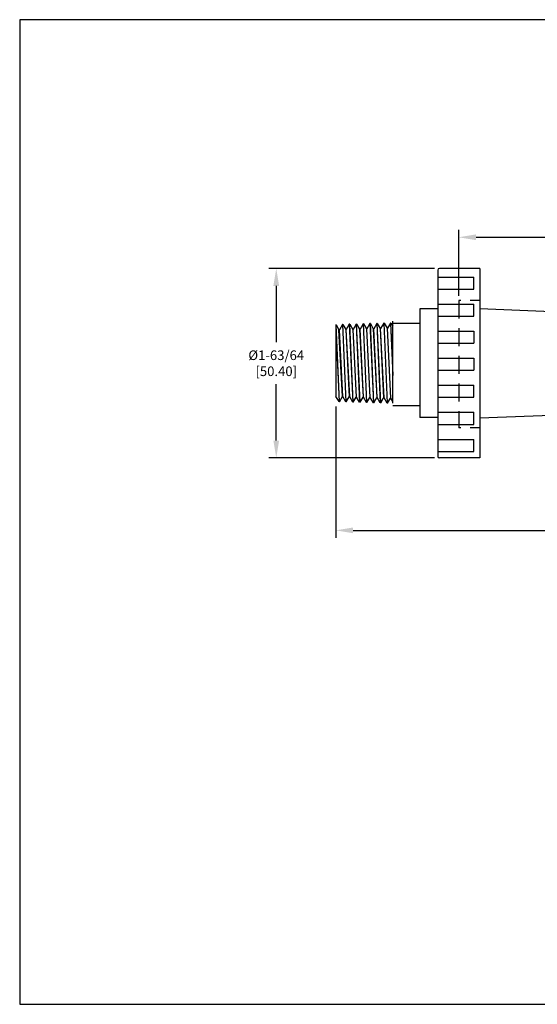
# Model space of a CAD drawing. Units: inches. Extents: x 0 to 15.8, y 0 to 10.2.
# Drawn here: x 0 to 5.4, y 0 to 10.2 of the extents above; entities that cross this region are included whole.
import ezdxf
from ezdxf.enums import TextEntityAlignment as Align

# ---------------------------------------------------------------- set-up
doc = ezdxf.new("R2010")
doc.units = ezdxf.units.IN
doc.header["$MEASUREMENT"] = 0
doc.linetypes.add('HIDDEN', pattern=[0.375, 0.25, -0.125])
for name, color, linetype in [('DIMENS', 7, 'Continuous'), ('FORMAT', 8, 'Continuous'), ('FORMATTEXT', 7, 'Continuous'), ('HIDDEN', 5, 'HIDDEN'), ('PART', 3, 'Continuous')]:
    doc.layers.add(name, color=color, linetype=linetype)
doc.styles.add('ROMANS', font='romans.shx', dxfattribs={"width": 0.75})
doc.styles.add('STYLE1', font='romans.shx', dxfattribs={"width": 0.75, "height": 0.225})
doc.styles.add('STYLE2', font='romans.shx', dxfattribs={"height": 0.1})
doc.styles.add('STYLE4', font='romans.shx', dxfattribs={"height": 0.0625})
doc.dimstyles.new('DWYER_STANDARD', dxfattribs={"dimtxt": 0.1, "dimasz": 0.18, "dimexe": 0.078, "dimexo": 0.05, "dimgap": 0.05, "dimtad": 0, "dimtih": 1, "dimtoh": 1, "dimdec": 3, "dimrnd": 0.001, "dimzin": 4, "dimdsep": 46, "dimtxsty": 'ROMANS', "dimcen": 0.062, "dimclrd": 256, "dimclre": 256, "dimclrt": 256, "dimadec": 3, "dimazin": 1, "dimtfac": 1, "dimtdec": 3, "dimtofl": 0, "dimtmove": 0, "dimatfit": 1, "dimfxl": 0, "dimtolj": 1, "dimtzin": 0, "dimarcsym": 0})

# ---------------------------------------------------------------- blocks, each defined once
blk = doc.blocks.new('*D2')
at = {"layer": 'DEFPOINTS', "color": 0}
for p in [(4.367, 7.652), (2.67, 5.683), (4.367, 5.683)]:
    blk.add_point(p, dxfattribs=at)
at = {"layer": 'DIMENS', "lineweight": -2}
for p, q in [((4.317, 7.652), (2.592, 7.652)), ((2.67, 7.472), (2.67, 6.886)), ((2.67, 5.863), (2.67, 6.448)), ((4.317, 5.683), (2.592, 5.683))]:
    blk.add_line(p, q, dxfattribs=at)
at = {"layer": 'DIMENS'}
for points in [[(2.64, 7.472), (2.7, 7.472), (2.67, 7.652)], [(2.64, 5.863), (2.7, 5.863), (2.67, 5.683)]]:
    blk.add_solid(points, dxfattribs=at)
at = {"layer": 'DIMENS', "insert": (2.67, 6.667), "char_height": 0.1, "attachment_point": 5, "style": 'ROMANS'}
blk.add_mtext('\\A1;%%c1-63/64\\P[50.40]', dxfattribs=at)
blk = doc.blocks.new('*D3')
at = {"layer": 'DEFPOINTS', "color": 0}
for p in [(3.289, 6.267), (12.147, 6.267), (12.147, 4.929)]:
    blk.add_point(p, dxfattribs=at)
at = {"layer": 'DIMENS', "lineweight": -2}
for p, q in [((3.289, 6.217), (3.289, 4.851)), ((12.147, 6.217), (12.147, 4.851)), ((3.469, 4.929), (7.413, 4.929)), ((11.967, 4.929), (8.023, 4.929))]:
    blk.add_line(p, q, dxfattribs=at)
at = {"layer": 'DIMENS'}
for points in [[(3.469, 4.959), (3.469, 4.899), (3.289, 4.929)], [(11.967, 4.959), (11.967, 4.899), (12.147, 4.929)]]:
    blk.add_solid(points, dxfattribs=at)
at = {"layer": 'DIMENS', "insert": (7.718, 4.929), "char_height": 0.1, "attachment_point": 5, "style": 'ROMANS'}
blk.add_mtext('\\A1;8-55/64\\P[225.03]', dxfattribs=at)
blk = doc.blocks.new('*D4')
at = {"layer": 'DEFPOINTS', "color": 0}
for p in [(4.569, 7.977), (4.569, 7.319), (10.868, 7.319)]:
    blk.add_point(p, dxfattribs=at)
at = {"layer": 'DIMENS', "lineweight": -2}
for p, q in [((4.569, 7.369), (4.569, 8.055)), ((10.868, 7.369), (10.868, 8.055)), ((4.749, 7.977), (7.438, 7.977)), ((10.688, 7.977), (7.998, 7.977))]:
    blk.add_line(p, q, dxfattribs=at)
at = {"layer": 'DIMENS'}
for points in [[(4.749, 8.007), (4.749, 7.947), (4.569, 7.977)], [(10.688, 8.007), (10.688, 7.947), (10.868, 7.977)]]:
    blk.add_solid(points, dxfattribs=at)
at = {"layer": 'DIMENS', "insert": (7.718, 7.977), "char_height": 0.1, "attachment_point": 5, "style": 'ROMANS'}
blk.add_mtext('\\A1;6-5/16\\P[160.34]', dxfattribs=at)
blk = doc.blocks.new('DWYERB')
at = {"layer": 'FORMAT'}
for p, q in [((0, 10.24), (0, 0)), ((15.76, 10.24), (0, 10.24)), ((0, 0), (15.76, 0))]:
    blk.add_line(p, q, dxfattribs=at)
at = {"layer": 'FORMAT', "style": 'STYLE4', "flags": 4}
for tag, p in [('DECTOL', (14.906, 1.7)), ('ANGTOL', (14.267, 1.593))]:
    blk.add_attdef(tag, p, '', height=0.0625, dxfattribs=at)
at = {"layer": 'FORMATTEXT', "style": 'ROMANS', "width": 0.9, "flags": 4}
blk.add_attdef('TOP_FR_NO', text='', height=0.1, dxfattribs=at).set_placement((15.56, 10.269), align=Align.RIGHT)
blk.add_attdef('SIDE_FR_NO', text='', height=0.1, rotation=90, dxfattribs=at).set_placement((15.889, 10.04), align=Align.RIGHT)
at = {"layer": 'FORMATTEXT'}
for tag, height, style, width, p in [('SCALE', 0.1, 'STYLE4', 0.9, (11.602, 1.55)), ('BYD', 0.07, 'STYLE4', 0.75, (9.432, 1.39)), ('RBDN', 0.1, 'STYLE2', 0.75, (5.657, 1.325)), ('DATED', 0.07, 'STYLE4', 0.75, (9.432, 1.28)), ('RBCN', 0.1, 'STYLE2', 0.75, (5.657, 1.075)), ('BYC', 0.07, 'STYLE4', 0.75, (9.432, 1.14)), ('DATEC', 0.07, 'STYLE4', 0.75, (9.432, 1.03)), ('RBBN', 0.1, 'STYLE2', 0.75, (5.657, 0.825)), ('BYB', 0.07, 'STYLE4', 0.75, (9.432, 0.89)), ('DATEB', 0.07, 'STYLE4', 0.75, (9.432, 0.78)), ('RBAN', 0.1, 'STYLE2', 0.75, (5.657, 0.575)), ('BYA', 0.07, 'STYLE4', 0.75, (9.432, 0.64)), ('DATEA', 0.07, 'STYLE4', 0.75, (9.432, 0.53))]:
    blk.add_attdef(tag, text='', height=height, dxfattribs=dict(at, style=style, width=width)).set_placement(p, align=Align.CENTER)
at = {"layer": 'FORMATTEXT', "style": 'STYLE4', "width": 0.9}
blk.add_attdef('WAS_PROJ#', text='', height=0.0625, dxfattribs=at).set_placement((15.56, 1.512), align=Align.RIGHT)
at = {"layer": 'FORMATTEXT', "style": 'STYLE4', "width": 0.75}
for tag, p in [('REVBLKDTEXTTOP', (5.879, 1.395)), ('REVBLKDTEXTBTTM', (5.879, 1.28)), ('REVBLKCTEXTTOP', (5.879, 1.145)), ('REVBLKCTEXTBTTM', (5.879, 1.03)), ('REVBLKBTEXTTOP', (5.879, 0.895)), ('REVBLKBTEXTBTTM', (5.879, 0.78)), ('REVBLKATEXTTOP', (5.879, 0.645)), ('REVBLKATEXTBTTM', (5.879, 0.53))]:
    blk.add_attdef(tag, p, '', height=0.07, dxfattribs=at)
at = {"layer": 'FORMATTEXT', "flags": 4}
for tag, style, width, p in [('MATERIALFR', 'ROMANS', 0.75, (14.297, 1.346)), ('DATE', 'ROMANS', 0.75, (10.057, 1.25)), ('T1L', 'STYLE2', 0.9, (11.602, 1.2)), ('MATERIALDESCR', 'ROMANS', 0.75, (14.297, 1.175)), ('T2L', 'STYLE2', 0.9, (11.602, 1.044)), ('DRAFTER', 'ROMANS', 0.75, (10.057, 0.94)), ('FINISHFR', 'ROMANS', 0.75, (14.297, 0.979)), ('T3L', 'STYLE2', 0.9, (11.602, 0.888)), ('T4L', 'STYLE2', 0.9, (11.602, 0.732)), ('FINISHDESCR', 'ROMANS', 0.75, (14.297, 0.808)), ('T5L', 'STYLE2', 0.9, (11.602, 0.576)), ('T6L', 'STYLE2', 0.9, (11.602, 0.42)), ('APPDBY', 'ROMANS', 0.75, (10.057, 0.32))]:
    blk.add_attdef(tag, text='', height=0.1, dxfattribs=dict(at, style=style, width=width)).set_placement(p, align=Align.CENTER)
at = {"layer": 'FORMATTEXT', "style": 'STYLE1', "width": 0.625, "flags": 4}
blk.add_attdef('DWG_FR#', (13.505, 0.086), '', height=0.2, dxfattribs=at)

msp = doc.modelspace()

# ---------------------------------------------------------------- linework, layer by layer
at = {"layer": 'HIDDEN', "color": 7, "ltscale": 0.75}
msp.add_line((4.5686, 7.3186), (4.5686, 5.9946), dxfattribs=at)
at = {"layer": 'HIDDEN', "color": 7, "ltscale": 0.3}
for p, q in [((4.7891, 7.3186), (4.5686, 7.3186)), ((4.7891, 5.9946), (4.5686, 5.9946))]:
    msp.add_line(p, q, dxfattribs=at)
at = {"layer": 'PART', "color": 7}
for p, q in [((4.3516, 7.6364), (4.3516, 5.6987)), ((4.7891, 7.652), (4.3672, 7.652)), ((4.7891, 7.652), (4.7891, 5.683)), ((4.3516, 7.5628), (4.7266, 7.5628)), ((4.7266, 7.4378), (4.7266, 7.5628)), ((4.3516, 7.4378), (4.7266, 7.4378)), ((4.3516, 7.2816), (4.7266, 7.2816)), ((4.7266, 7.1566), (4.7266, 7.2816)), ((4.1641, 7.232), (4.1641, 6.1031)), ((4.3516, 7.232), (4.1641, 7.232)), ((4.7891, 7.236), (10.515, 6.9975)), ((3.292, 7.0677), (3.2891, 7.0676)), ((3.2891, 7.0676), (3.2891, 6.3226)), ((3.292, 7.0677), (3.3226, 7.0147)), ((3.3277, 6.2674), (3.292, 7.0677)), ((3.3589, 7.0698), (3.3271, 7.0148)), ((3.3635, 7.0699), (3.3589, 7.0698)), ((3.3589, 7.0698), (3.3946, 6.2653)), ((3.3635, 7.0699), (3.394, 7.0169)), ((3.3992, 6.2652), (3.3635, 7.0699)), ((3.4304, 7.072), (3.3986, 7.0171)), ((3.4349, 7.0722), (3.4304, 7.072)), ((3.4304, 7.072), (3.4661, 6.2631)), ((3.4349, 7.0722), (3.4655, 7.0192)), ((3.4707, 6.2629), (3.4349, 7.0722)), ((3.5018, 7.0742), (3.4701, 7.0193)), ((3.5064, 7.0744), (3.5018, 7.0742)), ((3.5018, 7.0742), (3.5376, 6.2608)), ((3.5064, 7.0744), (3.537, 7.0214)), ((3.5422, 6.2607), (3.5064, 7.0744)), ((3.5733, 7.0765), (3.5416, 7.0215)), ((3.5779, 7.0766), (3.5733, 7.0765)), ((3.5733, 7.0765), (3.6091, 6.2586)), ((3.5779, 7.0766), (3.6085, 7.0236)), ((3.6137, 6.2585), (3.5779, 7.0766)), ((3.6448, 7.0787), (3.6131, 7.0238)), ((3.6494, 7.0789), (3.6448, 7.0787)), ((3.6448, 7.0787), (3.6806, 6.2564)), ((3.6494, 7.0789), (3.68, 7.0259)), ((3.6851, 6.2562), (3.6494, 7.0789)), ((3.7163, 7.081), (3.6846, 7.026)), ((3.7209, 7.0811), (3.7163, 7.081)), ((3.7163, 7.081), (3.752, 6.2541)), ((3.7209, 7.0811), (3.7515, 7.0281)), ((3.7566, 6.254), (3.7209, 7.0811)), ((3.7878, 7.0832), (3.7561, 7.0282)), ((3.7924, 7.0833), (3.7878, 7.0832)), ((3.7878, 7.0832), (3.8235, 6.2519)), ((3.7924, 7.0833), (3.823, 7.0303)), ((3.8281, 6.2518), (3.7924, 7.0833)), ((3.8593, 7.0854), (3.8276, 7.0305)), ((3.8639, 7.0856), (3.8593, 7.0854)), ((3.8593, 7.0854), (3.8828, 6.5381)), ((3.8639, 7.0856), (3.8828, 7.0527)), ((3.8828, 6.6447), (3.8639, 7.0856)), ((3.8828, 6.2513), (3.8828, 7.1058)), ((3.8828, 7.0838), (4.1641, 7.0838)), ((4.3516, 7.1566), (4.7266, 7.1566)), ((3.2891, 7.0298), (3.3231, 6.2675)), ((3.3271, 7.0148), (3.3226, 7.0147)), ((3.3583, 6.3204), (3.3226, 7.0147)), ((3.3629, 6.3203), (3.3271, 7.0148)), ((3.3986, 7.0171), (3.394, 7.0169)), ((3.394, 7.0169), (3.4298, 6.3182)), ((3.4344, 6.318), (3.3986, 7.0171)), ((3.4701, 7.0193), (3.4655, 7.0192)), ((3.4655, 7.0192), (3.5013, 6.3159)), ((3.5059, 6.3158), (3.4701, 7.0193)), ((3.5416, 7.0215), (3.537, 7.0214)), ((3.537, 7.0214), (3.5728, 6.3137)), ((3.5774, 6.3136), (3.5416, 7.0215)), ((3.6131, 7.0238), (3.6085, 7.0236)), ((3.6085, 7.0236), (3.6443, 6.3115)), ((3.6488, 6.3113), (3.6131, 7.0238)), ((3.6846, 7.026), (3.68, 7.0259)), ((3.68, 7.0259), (3.7157, 6.3092)), ((3.7203, 6.3091), (3.6846, 7.026)), ((3.7561, 7.0282), (3.7515, 7.0281)), ((3.7515, 7.0281), (3.7872, 6.307)), ((3.7918, 6.3069), (3.7561, 7.0282)), ((3.8276, 7.0305), (3.823, 7.0303)), ((3.823, 7.0303), (3.8587, 6.3048)), ((3.8633, 6.3046), (3.8276, 7.0305)), ((4.3516, 7.0003), (4.7266, 7.0003)), ((4.7266, 7.0003), (4.7266, 6.8753)), ((4.3516, 6.8753), (4.7266, 6.8753)), ((4.3516, 6.7191), (4.7266, 6.7191)), ((4.7266, 6.7191), (4.7266, 6.5941)), ((4.3516, 6.5941), (4.7266, 6.5941)), ((3.2891, 6.3675), (3.2914, 6.3225)), ((4.3516, 6.4378), (4.7266, 6.4378)), ((4.7266, 6.3128), (4.7266, 6.4378)), ((3.2914, 6.3225), (3.2891, 6.3226)), ((3.3231, 6.2675), (3.2914, 6.3225)), ((3.3277, 6.2674), (3.3231, 6.2675)), ((3.3277, 6.2674), (3.3583, 6.3204)), ((3.3629, 6.3203), (3.3583, 6.3204)), ((3.3946, 6.2653), (3.3629, 6.3203)), ((3.3992, 6.2652), (3.3946, 6.2653)), ((3.3992, 6.2652), (3.4298, 6.3182)), ((3.4344, 6.318), (3.4298, 6.3182)), ((3.4661, 6.2631), (3.4344, 6.318)), ((3.4707, 6.2629), (3.4661, 6.2631)), ((3.4707, 6.2629), (3.5013, 6.3159)), ((3.5059, 6.3158), (3.5013, 6.3159)), ((3.5376, 6.2608), (3.5059, 6.3158)), ((3.5422, 6.2607), (3.5376, 6.2608)), ((3.5422, 6.2607), (3.5728, 6.3137)), ((3.5774, 6.3136), (3.5728, 6.3137)), ((3.6091, 6.2586), (3.5774, 6.3136)), ((3.6137, 6.2585), (3.6091, 6.2586)), ((3.6137, 6.2585), (3.6443, 6.3115)), ((3.6488, 6.3113), (3.6443, 6.3115)), ((3.6806, 6.2564), (3.6488, 6.3113)), ((3.6851, 6.2562), (3.6806, 6.2564)), ((3.6851, 6.2562), (3.7157, 6.3092)), ((3.7203, 6.3091), (3.7157, 6.3092)), ((3.752, 6.2541), (3.7203, 6.3091)), ((3.7566, 6.254), (3.752, 6.2541)), ((3.7566, 6.254), (3.7872, 6.307)), ((3.7918, 6.3069), (3.7872, 6.307)), ((3.8235, 6.2519), (3.7918, 6.3069)), ((3.8281, 6.2518), (3.8235, 6.2519)), ((3.8281, 6.2518), (3.8587, 6.3048)), ((3.8633, 6.3046), (3.8587, 6.3048)), ((3.8828, 6.2708), (3.8633, 6.3046)), ((4.3516, 6.3128), (4.7266, 6.3128)), ((4.7891, 6.099), (10.515, 6.3156)), ((3.8828, 6.2293), (4.1641, 6.2293)), ((4.3516, 6.1566), (4.7266, 6.1566)), ((4.7266, 6.0316), (4.7266, 6.1566)), ((4.3516, 6.1031), (4.1641, 6.1031)), ((4.3516, 6.0316), (4.7266, 6.0316)), ((4.3516, 5.8753), (4.7266, 5.8753)), ((4.7266, 5.7503), (4.7266, 5.8753)), ((4.3516, 5.7503), (4.7266, 5.7503)), ((4.7891, 5.683), (4.3672, 5.683))]:
    msp.add_line(p, q, dxfattribs=at)
for centre, start, end in [((4.3672, 7.6364), 90, 180), ((4.3672, 5.6987), 180, 270)]:
    msp.add_arc(centre, 0.0156, start, end, dxfattribs=at)

# ---------------------------------------------------------------- block references
at = {"layer": 'FORMAT'}
msp.add_blockref('DWYERB', (0, 0), dxfattribs=at)

# ---------------------------------------------------------------- dimensions: what is measured, and where the dimension line sits
at = {"layer": 'DIMENS', "color": 7}
for base, p1, p2, angle, text, picture, middle in [((4.5686, 7.9771), (10.8676, 7.3186), (4.5686, 7.3186), 180, '6-5/16\\P[160.34]', '*D4', (7.7181, 7.9771)), ((2.6696, 5.683), (4.3672, 7.652), (4.3672, 5.683), 90, '%%c1-63/64\\P[50.40]', '*D2', (2.6696, 6.6674))]:
    dim = msp.add_linear_dim(base=base, p1=p1, p2=p2, angle=angle, text=text, dimstyle='DWYER_STANDARD', dxfattribs=at)
    dim.commit()
    dim.dimension.update_dxf_attribs({"geometry": picture, "text_midpoint": middle, "dimtype": 160})
dim = msp.add_linear_dim(base=(12.1471, 4.9286), p1=(3.2891, 6.2675), p2=(12.1471, 6.2675), angle=180, text='8-55/64\\P[225.03]', dimstyle='DWYER_STANDARD', dxfattribs=at)
dim.commit()
dim.dimension.update_dxf_attribs({"geometry": '*D3', "text_midpoint": (7.7181, 4.9286)})

doc.saveas('drawing.dxf')
